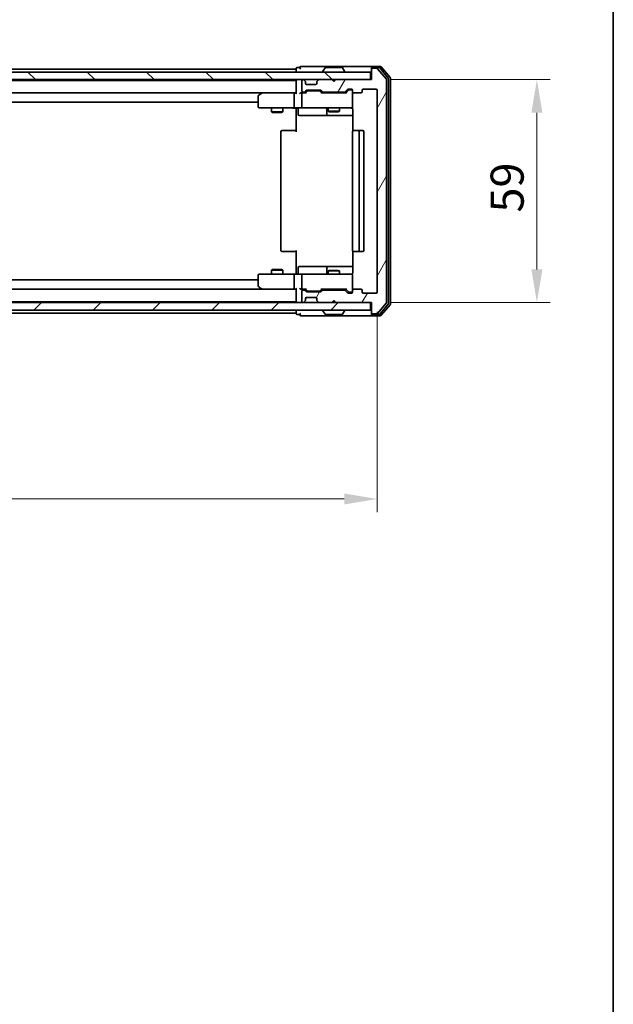
# Model space of a CAD drawing. Units: millimetres. Extents: x 36 to 6352, y 20 to 1004.
# Drawn here: x 2235 to 2392, y 571 to 832 of the extents above; entities that cross this region are included whole.
import ezdxf

# ---------------------------------------------------------------- set-up
doc = ezdxf.new("R2010")
doc.units = ezdxf.units.MM
doc.header["$LTSCALE"] = 2.5
doc.layers.get('Defpoints').update_dxf_attribs({"lineweight": 25})
for name, color, linetype, lineweight in [('Border (ISO)', 7, 'Continuous', 35), ('Dimension (ISO)', 7, 'Continuous', 18), ('Dimension (ISO) @ 1', 7, 'Continuous', 18), ('Visible (ISO)', 7, 'Continuous', 35)]:
    doc.layers.add(name, color=color, linetype=linetype, lineweight=lineweight)
doc.layers.add('Hatch (ISO)', color=1, linetype='Continuous', lineweight=18, true_color=0xff0000)
doc.styles.add('Note Text (TK)', font='MS PGothic.ttf')
doc.dimstyles.new('Default - Method 1b (TK)', dxfattribs={"dimscale": 2.5, "dimtxt": 2.5, "dimasz": 2.5, "dimexe": 1, "dimexo": 1.5, "dimgap": 1, "dimtad": 1, "dimrnd": 1e-08, "dimdsep": 46, "dimtxsty": 'Note Text (TK)', "dimcen": 0.09, "dimdle": 5, "dimclrd": 100, "dimclre": 100, "dimclrt": 7, "dimadec": 1, "dimazin": 1, "dimtfac": 1, "dimtmove": 0, "dimatfit": 3, "dimfxl": 0, "dimtolj": 1, "dimlwd": -1, "dimlwe": -1, "dimarcsym": 0})

# ---------------------------------------------------------------- blocks, each defined once
blk = doc.blocks.new('図面枠 tk図枠')
at = {"layer": 'Border (ISO)'}
blk.add_line((405.5, 289), (405.5, 8), dxfattribs=at)
blk = doc.blocks.new('*D34')
at = {"layer": 'Defpoints', "color": 0, "transparency": 16777216}
for p in [(2086.74, 759.75), (2329.74, 759.75), (2329.74, 704.92)]:
    blk.add_point(p, dxfattribs=at)
at = {"layer": 'Dimension (ISO)', "color": 100, "transparency": 16777216}
for p, q in [((2086.74, 754.5), (2086.74, 701.42)), ((2329.74, 754.5), (2329.74, 701.42)), ((2095.49, 704.92), (2320.99, 704.92))]:
    blk.add_line(p, q, dxfattribs=at)
for points in [[(2095.49, 706.38), (2095.49, 703.47), (2086.74, 704.92)], [(2320.99, 706.38), (2320.99, 703.47), (2329.74, 704.92)]]:
    blk.add_solid(points, dxfattribs=at)
at = {"layer": 'Dimension (ISO)', "color": 7, "transparency": 16777216, "insert": (2199.34, 712.8), "char_height": 8.75, "attachment_point": 4, "style": 'Note Text (TK)'}
blk.add_mtext('\\A1;243', dxfattribs=at)
blk = doc.blocks.new('*D36')
at = {"layer": 'Defpoints', "color": 0, "transparency": 16777216}
for p in [(2327.94, 815.95), (2327.94, 756.95), (2372.02, 756.95)]:
    blk.add_point(p, dxfattribs=at)
at = {"layer": 'Dimension (ISO)', "color": 100, "transparency": 16777216}
for p, q in [((2333.19, 815.95), (2375.52, 815.95)), ((2372.02, 807.2), (2372.02, 765.7)), ((2333.19, 756.95), (2375.52, 756.95))]:
    blk.add_line(p, q, dxfattribs=at)
for points in [[(2370.56, 807.2), (2373.48, 807.2), (2372.02, 815.95)], [(2370.56, 765.7), (2373.48, 765.7), (2372.02, 756.95)]]:
    blk.add_solid(points, dxfattribs=at)
at = {"layer": 'Dimension (ISO)', "color": 7, "transparency": 16777216, "insert": (2364.14, 780.75), "char_height": 8.75, "attachment_point": 4, "rotation": 90, "style": 'Note Text (TK)'}
blk.add_mtext('\\A1;59', dxfattribs=at)

msp = doc.modelspace()

# ---------------------------------------------------------------- hatches: boundary and pattern name
at = {"layer": 'Hatch (ISO)'}
h = msp.add_hatch(dxfattribs=at)
h.set_pattern_fill('ANSI31', color=256, scale=88.9, angle=14.999978, style=0)
h.set_pattern_definition([(60, (973, -8), (-9.623705, 5.55625), [])])
edge = h.paths.add_edge_path()
edge.add_line((2321.0618, 760.2473), (2315.4103, 760.2473))
edge.add_ellipse((2315.4103, 759.9473), major_axis=(-0.3, 0), ratio=1, start_angle=270, end_angle=315)
edge.add_line((2315.1982, 760.1594), (2314.8739, 759.8351))
edge.add_ellipse((2314.6618, 760.0473), major_axis=(-0.2121, -0.2121), ratio=1, start_angle=45, end_angle=90, ccw=False)
edge.add_line((2314.6618, 759.7473), (2311.1603, 759.7473))
edge.add_ellipse((2311.1603, 760.0473), major_axis=(-0.3, 0), ratio=1, start_angle=45, end_angle=90, ccw=False)
edge.add_line((2310.9482, 759.8351), (2310.6239, 760.1594))
edge.add_ellipse((2310.4118, 759.9473), major_axis=(-0.2121, 0.2121), ratio=1, start_angle=270, end_angle=315)
edge.add_line((2310.4118, 760.2473), (2310.0361, 760.2473))
edge.add_ellipse((2310.0361, 759.9473), major_axis=(-0.3, 0), ratio=1, start_angle=270, end_angle=360)
edge.add_line((2309.7361, 759.9473), (2309.7361, 757.2473))
edge.add_ellipse((2310.0361, 757.2473), major_axis=(0, -0.3), ratio=1, start_angle=270, end_angle=360)
edge.add_line((2310.0361, 756.9473), (2310.1118, 756.9473))
edge.add_ellipse((2310.1118, 757.2473), major_axis=(0.3, 0), ratio=1, start_angle=270, end_angle=315)
edge.add_line((2310.3239, 757.0351), (2310.6482, 757.3594))
edge.add_ellipse((2310.4361, 757.5715), major_axis=(0.2121, 0.2121), ratio=1, start_angle=270, end_angle=315)
edge.add_line((2310.7361, 757.5715), (2310.7361, 757.9473))
edge.add_ellipse((2311.0361, 757.9473), major_axis=(0, 0.3), ratio=1, start_angle=0, end_angle=90, ccw=False)
edge.add_line((2311.0361, 758.2473), (2313.4361, 758.2473))
edge.add_ellipse((2313.4361, 757.9473), major_axis=(0.3, 0), ratio=1, start_angle=0, end_angle=90, ccw=False)
edge.add_line((2313.7361, 757.9473), (2313.7361, 757.5715))
edge.add_ellipse((2314.0361, 757.5715), major_axis=(0, -0.3), ratio=1, start_angle=270, end_angle=315)
edge.add_line((2313.8239, 757.3594), (2314.1482, 757.0351))
edge.add_ellipse((2314.3603, 757.2473), major_axis=(0.2121, -0.2121), ratio=1, start_angle=270, end_angle=315)
edge.add_line((2314.3603, 756.9473), (2317.7361, 756.9473))
edge.add_line((2317.7361, 756.9473), (2318.2361, 757.4473))
edge.add_line((2318.2361, 757.4473), (2318.7361, 756.9473))
edge.add_line((2318.7361, 756.9473), (2328.2361, 756.9473))
edge.add_line((2328.2361, 756.9473), (2328.2361, 754.2473))
edge.add_ellipse((2328.5361, 754.2473), major_axis=(0, -0.3), ratio=1, start_angle=270, end_angle=360)
edge.add_line((2328.5361, 753.9473), (2329.5955, 753.9473))
edge.add_ellipse((2329.5955, 754.2473), major_axis=(0.3, 0), ratio=1, start_angle=270, end_angle=320.194429)
edge.add_line((2329.826, 754.0552), (2332.1665, 756.8638))
edge.add_ellipse((2331.9361, 757.0559), major_axis=(0.1921, 0.2305), ratio=1, start_angle=270, end_angle=309.805571)
edge.add_line((2332.2361, 757.0559), (2332.2361, 815.8386))
edge.add_ellipse((2331.9361, 815.8386), major_axis=(0, 0.3), ratio=1, start_angle=270, end_angle=309.805571)
edge.add_line((2332.1665, 816.0307), (2329.826, 818.8393))
edge.add_ellipse((2329.5955, 818.6473), major_axis=(-0.1921, 0.2305), ratio=1, start_angle=270, end_angle=320.194429)
edge.add_line((2329.5955, 818.9473), (2328.5361, 818.9473))
edge.add_ellipse((2328.5361, 818.6473), major_axis=(-0.3, 0), ratio=1, start_angle=270, end_angle=360)
edge.add_line((2328.2361, 818.6473), (2328.2361, 815.9473))
edge.add_line((2328.2361, 815.9473), (2318.7361, 815.9473))
edge.add_line((2318.7361, 815.9473), (2318.2361, 815.4473))
edge.add_line((2318.2361, 815.4473), (2317.7361, 815.9473))
edge.add_line((2317.7361, 815.9473), (2314.3603, 815.9473))
edge.add_ellipse((2314.3603, 815.6473), major_axis=(-0.3, 0), ratio=1, start_angle=270, end_angle=315)
edge.add_line((2314.1482, 815.8594), (2313.8239, 815.5351))
edge.add_ellipse((2314.0361, 815.323), major_axis=(-0.2121, -0.2121), ratio=1, start_angle=270, end_angle=315)
edge.add_line((2313.7361, 815.323), (2313.7361, 814.9473))
edge.add_ellipse((2313.4361, 814.9473), major_axis=(0, -0.3), ratio=1, start_angle=0, end_angle=90, ccw=False)
edge.add_line((2313.4361, 814.6473), (2311.0361, 814.6473))
edge.add_ellipse((2311.0361, 814.9473), major_axis=(-0.3, 0), ratio=1, start_angle=0, end_angle=90, ccw=False)
edge.add_line((2310.7361, 814.9473), (2310.7361, 815.323))
edge.add_ellipse((2310.4361, 815.323), major_axis=(0, 0.3), ratio=1, start_angle=270, end_angle=315)
edge.add_line((2310.6482, 815.5351), (2310.3239, 815.8594))
edge.add_ellipse((2310.1118, 815.6473), major_axis=(-0.2121, 0.2121), ratio=1, start_angle=270, end_angle=315)
edge.add_line((2310.1118, 815.9473), (2310.0361, 815.9473))
edge.add_ellipse((2310.0361, 815.6473), major_axis=(-0.3, 0), ratio=1, start_angle=270, end_angle=360)
edge.add_line((2309.7361, 815.6473), (2309.7361, 812.9473))
edge.add_ellipse((2310.0361, 812.9473), major_axis=(0, -0.3), ratio=1, start_angle=270, end_angle=360)
edge.add_line((2310.0361, 812.6473), (2310.4118, 812.6473))
edge.add_ellipse((2310.4118, 812.9473), major_axis=(0.3, 0), ratio=1, start_angle=270, end_angle=315)
edge.add_line((2310.6239, 812.7351), (2310.9482, 813.0594))
edge.add_ellipse((2311.1603, 812.8473), major_axis=(0.2121, 0.2121), ratio=1, start_angle=45, end_angle=90, ccw=False)
edge.add_line((2311.1603, 813.1473), (2314.6618, 813.1473))
edge.add_ellipse((2314.6618, 812.8473), major_axis=(0.3, 0), ratio=1, start_angle=45, end_angle=90, ccw=False)
edge.add_line((2314.8739, 813.0594), (2315.1982, 812.7351))
edge.add_ellipse((2315.4103, 812.9473), major_axis=(0.2121, -0.2121), ratio=1, start_angle=270, end_angle=315)
edge.add_line((2315.4103, 812.6473), (2321.0618, 812.6473))
edge.add_ellipse((2321.0618, 812.9473), major_axis=(0.3, 0), ratio=1, start_angle=270, end_angle=315)
edge.add_line((2321.2739, 812.7351), (2321.8982, 813.3594))
edge.add_ellipse((2322.1103, 813.1473), major_axis=(0.2121, 0.2121), ratio=1, start_angle=45, end_angle=90, ccw=False)
edge.add_line((2322.1103, 813.4473), (2322.9361, 813.4473))
edge.add_ellipse((2322.9361, 813.1473), major_axis=(0.3, 0), ratio=1, start_angle=0, end_angle=90, ccw=False)
edge.add_line((2323.236, 813.1473), (2323.236, 812.7473))
edge.add_ellipse((2323.5361, 812.7473), major_axis=(0, -0.3), ratio=1, start_angle=270, end_angle=360)
edge.add_line((2323.5361, 812.4473), (2325.4361, 812.4473))
edge.add_ellipse((2325.4361, 812.7473), major_axis=(0.3, 0), ratio=1, start_angle=270, end_angle=360)
edge.add_line((2325.7361, 812.7473), (2325.7361, 813.1473))
edge.add_ellipse((2326.0361, 813.1473), major_axis=(0, 0.3), ratio=1, start_angle=0, end_angle=90, ccw=False)
edge.add_line((2326.0361, 813.4473), (2329.4361, 813.4473))
edge.add_ellipse((2329.4361, 813.1473), major_axis=(0.3, 0), ratio=1, start_angle=0, end_angle=90, ccw=False)
edge.add_line((2329.7361, 813.1473), (2329.7361, 759.7473))
edge.add_ellipse((2329.4361, 759.7473), major_axis=(0, -0.3), ratio=1, start_angle=0, end_angle=90, ccw=False)
edge.add_line((2329.4361, 759.4473), (2326.0361, 759.4473))
edge.add_ellipse((2326.0361, 759.7473), major_axis=(-0.3, 0), ratio=1, start_angle=0, end_angle=90, ccw=False)
edge.add_line((2325.7361, 759.7473), (2325.7361, 760.1473))
edge.add_ellipse((2325.4361, 760.1473), major_axis=(0, 0.3), ratio=1, start_angle=270, end_angle=360)
edge.add_line((2325.4361, 760.4473), (2323.5361, 760.4473))
edge.add_ellipse((2323.5361, 760.1473), major_axis=(-0.3, 0), ratio=1, start_angle=270, end_angle=360)
edge.add_line((2323.236, 760.1473), (2323.236, 759.7473))
edge.add_ellipse((2322.9361, 759.7473), major_axis=(0, -0.3), ratio=1, start_angle=0, end_angle=90, ccw=False)
edge.add_line((2322.9361, 759.4473), (2322.1103, 759.4473))
edge.add_ellipse((2322.1103, 759.7473), major_axis=(-0.3, 0), ratio=1, start_angle=45, end_angle=90, ccw=False)
edge.add_line((2321.8982, 759.5351), (2321.2739, 760.1594))
edge.add_ellipse((2321.0618, 759.9473), major_axis=(-0.2121, 0.2121), ratio=1, start_angle=270, end_angle=315)
h = msp.add_hatch(dxfattribs=at)
h.set_pattern_fill('ANSI31', color=256, scale=88.9, angle=90.00021, style=0)
h.set_pattern_definition([(135.0002, (973, -8), (-7.857695, -7.85775), [])])
h.paths.add_polyline_path([(2088.5361, 817.9473), (2088.5361, 815.9473), (2327.9361, 815.9473), (2327.9361, 817.9473)])
h = msp.add_hatch(dxfattribs=at)
h.set_pattern_fill('ANSI31', color=256, scale=88.9, style=0)
h.set_pattern_definition([(45, (973, -8), (-7.857724, 7.857724), [])])
h.paths.add_polyline_path([(2088.5361, 756.9473), (2088.5361, 754.9473), (2327.9361, 754.9473), (2327.9361, 756.9473)])

# ---------------------------------------------------------------- linework, layer by layer
at = {"layer": 'Visible (ISO)'}
for p, q in [((2108.2361, 818.7473), (2308.2361, 818.7473)), ((2308.2361, 818.8473), (2308.2361, 818.7473)), ((2308.2361, 818.4473), (2308.2361, 818.7473)), ((2309.2361, 819.1473), (2308.5361, 819.1473)), ((2313.2361, 819.4473), (2309.5361, 819.4473)), ((2328.5361, 819.4473), (2313.2361, 819.4473)), ((2315.9269, 819.0563), (2315.3684, 818.197)), ((2320.3775, 819.1473), (2316.0946, 819.1473)), ((2320.5452, 819.0563), (2321.1037, 818.197)), ((2328.2361, 818.8473), (2328.2361, 819.1473)), ((2328.2361, 818.8473), (2328.2361, 818.6473)), ((2328.2361, 818.6473), (2328.2361, 815.9473)), ((2330.5955, 819.4473), (2328.5361, 819.4473)), ((2330.1947, 819.1473), (2328.5361, 819.1473)), ((2329.5955, 818.9473), (2328.5361, 818.9473)), ((2332.1665, 816.0307), (2329.826, 818.8393)), ((2332.6665, 816.3497), (2330.4252, 819.0393)), ((2333.1665, 816.5307), (2330.826, 819.3393)), ((2327.9361, 817.9473), (2088.5361, 817.9473)), ((2308.2361, 818.4473), (2308.2361, 817.9473)), ((2315.3361, 818.0473), (2315.3361, 818.088)), ((2321.1361, 818.0473), (2321.1361, 818.088)), ((2327.9361, 815.9473), (2327.9361, 817.9473)), ((2332.7361, 756.7369), (2332.7361, 816.1576)), ((2333.2361, 756.5559), (2333.2361, 816.3386)), ((2088.5361, 815.9473), (2327.9361, 815.9473)), ((2108.2361, 815.7473), (2308.2361, 815.7473)), ((2308.2361, 815.9473), (2308.2361, 815.7473)), ((2308.2361, 815.6473), (2308.2361, 815.7473)), ((2308.2361, 815.6473), (2308.2361, 812.3594)), ((2309.7361, 815.6473), (2309.7361, 812.9473)), ((2310.1118, 815.9473), (2310.0361, 815.9473)), ((2310.6482, 815.5351), (2310.3239, 815.8594)), ((2310.6686, 815.5147), (2310.6482, 815.5351)), ((2310.7361, 814.9473), (2310.7361, 815.323)), ((2313.4361, 814.6473), (2311.0361, 814.6473)), ((2313.7361, 815.323), (2313.7361, 814.9473)), ((2313.8239, 815.5351), (2313.8035, 815.5147)), ((2314.1482, 815.8594), (2313.8239, 815.5351)), ((2317.7361, 815.9473), (2314.3603, 815.9473)), ((2318.2361, 815.4473), (2317.7361, 815.9473)), ((2318.7361, 815.9473), (2318.2361, 815.4473)), ((2328.2361, 815.9473), (2318.7361, 815.9473)), ((2322.1103, 813.4473), (2322.9361, 813.4473)), ((2326.0361, 813.4473), (2329.4361, 813.4473)), ((2332.2361, 757.0559), (2332.2361, 815.8386)), ((2108.6118, 812.4473), (2307.8603, 812.4473)), ((2298.2361, 811.5973), (2298.2361, 808.7473)), ((2299.0894, 812.3873), (2298.3561, 811.8373)), ((2299.1694, 812.4473), (2299.0894, 812.3873)), ((2299.2995, 812.1473), (2299.1438, 812.3029)), ((2307.8603, 812.4473), (2299.2694, 812.4473)), ((2307.7361, 812.1473), (2307.7361, 808.7473)), ((2308.2361, 812.4473), (2307.8603, 812.4473)), ((2310.0361, 812.4473), (2309.6603, 812.4473)), ((2309.7361, 812.1473), (2309.7361, 808.7473)), ((2310.0361, 812.6473), (2310.4118, 812.6473)), ((2310.9121, 812.4473), (2310.0361, 812.4473)), ((2310.6239, 812.7351), (2310.9482, 813.0594)), ((2310.7361, 812.4473), (2311.1482, 812.8594)), ((2311.1603, 813.1473), (2314.6618, 813.1473)), ((2311.5038, 812.9473), (2311.3603, 812.9473)), ((2314.3183, 812.9473), (2311.5038, 812.9473)), ((2314.4618, 812.9473), (2314.3183, 812.9473)), ((2314.6739, 812.8594), (2315.0861, 812.4473)), ((2314.8739, 813.0594), (2315.1982, 812.7351)), ((2321.5621, 812.4473), (2314.91, 812.4473)), ((2315.4103, 812.6473), (2321.0618, 812.6473)), ((2316.7361, 812.6473), (2316.7361, 812.4473)), ((2319.7361, 812.6473), (2319.7361, 812.4473)), ((2321.2739, 812.7351), (2321.8982, 813.3594)), ((2321.3861, 812.4473), (2322.0982, 813.1594)), ((2322.4469, 813.2473), (2322.3103, 813.2473)), ((2322.9361, 813.2473), (2322.4469, 813.2473)), ((2323.236, 813.1473), (2323.236, 812.7473)), ((2323.236, 808.7473), (2323.236, 812.7473)), ((2323.5361, 812.4473), (2325.4361, 812.4473)), ((2325.7361, 812.7473), (2325.7361, 813.1473)), ((2329.7361, 813.1473), (2329.7361, 759.7473)), ((2118.2361, 809.9473), (2298.2361, 809.9473)), ((2298.5361, 808.4473), (2299.2995, 808.4473)), ((2299.2995, 808.4473), (2307.8603, 808.4473)), ((2301.7361, 808.4473), (2301.7361, 807.4006)), ((2304.7361, 808.4473), (2304.7361, 807.4006)), ((2310.0361, 808.4473), (2307.8603, 808.4473)), ((2308.2361, 808.4395), (2308.2361, 807.9473)), ((2310.0361, 808.4473), (2310.8543, 808.4473)), ((2310.8543, 808.4473), (2322.0506, 808.4473)), ((2316.7361, 808.4473), (2316.7361, 807.6006)), ((2319.7361, 808.4473), (2319.7361, 807.6006)), ((2322.0506, 808.4473), (2322.9361, 808.4473)), ((2301.7361, 807.4006), (2304.7361, 807.4006)), ((2302.0428, 807.2473), (2301.7361, 807.4006)), ((2304.4293, 807.2473), (2302.0428, 807.2473)), ((2304.4293, 807.2473), (2304.7361, 807.4006)), ((2308.2361, 802.1473), (2308.2361, 807.9473)), ((2308.8374, 808.1473), (2308.8374, 806.7473)), ((2309.1374, 806.4473), (2313.067, 806.4473)), ((2313.067, 806.4473), (2316.7415, 806.4473)), ((2316.4415, 808.1473), (2316.4415, 806.7473)), ((2316.7361, 807.6006), (2319.7361, 807.6006)), ((2317.0428, 807.4473), (2316.7361, 807.6006)), ((2316.7415, 806.4473), (2316.9131, 806.4473)), ((2316.9131, 806.4473), (2323.3259, 806.4473)), ((2319.4293, 807.4473), (2317.0428, 807.4473)), ((2319.4293, 807.4473), (2319.7361, 807.6006)), ((2323.3259, 807.9473), (2323.3259, 802.3613)), ((2304.2361, 802.1473), (2304.2361, 770.7473)), ((2304.5361, 802.4473), (2304.5946, 802.4473)), ((2305.3017, 802.4473), (2304.5946, 802.4473)), ((2305.3017, 802.4473), (2305.4432, 802.4473)), ((2307.8218, 802.4473), (2305.4432, 802.4473)), ((2307.8218, 802.4473), (2308.2361, 802.4473)), ((2323.236, 802.1473), (2323.236, 770.7473)), ((2323.5361, 802.4473), (2323.5946, 802.4473)), ((2324.3017, 802.4473), (2323.5946, 802.4473)), ((2324.3017, 802.4473), (2324.4432, 802.4473)), ((2324.6361, 802.4473), (2324.4432, 802.4473)), ((2325.9361, 802.4473), (2324.6361, 802.4473)), ((2324.9361, 770.7473), (2324.9361, 802.1473)), ((2326.2361, 770.7473), (2326.2361, 802.1473)), ((2304.5946, 770.4473), (2304.5361, 770.4473)), ((2304.5946, 770.4473), (2305.3017, 770.4473)), ((2305.4432, 770.4473), (2305.3017, 770.4473)), ((2305.4432, 770.4473), (2307.8218, 770.4473)), ((2308.2361, 770.4473), (2307.8218, 770.4473)), ((2308.2361, 764.9473), (2308.2361, 770.7473)), ((2323.3259, 770.5332), (2323.3259, 764.9473)), ((2323.5946, 770.4473), (2323.5361, 770.4473)), ((2323.5946, 770.4473), (2324.3017, 770.4473)), ((2324.4432, 770.4473), (2324.3017, 770.4473)), ((2324.4432, 770.4473), (2324.6361, 770.4473)), ((2324.6361, 770.4473), (2325.9361, 770.4473)), ((2313.067, 766.4473), (2309.1374, 766.4473)), ((2316.7415, 766.4473), (2313.067, 766.4473)), ((2316.9131, 766.4473), (2316.7415, 766.4473)), ((2323.3259, 766.4473), (2316.9131, 766.4473)), ((2298.2361, 764.1473), (2298.2361, 761.2973)), ((2299.2995, 764.4473), (2298.5361, 764.4473)), ((2307.8603, 764.4473), (2299.2995, 764.4473)), ((2302.0428, 765.6473), (2301.7361, 765.4939)), ((2304.7361, 765.4939), (2301.7361, 765.4939)), ((2301.7361, 764.4473), (2301.7361, 765.4939)), ((2302.0428, 765.6473), (2304.4293, 765.6473)), ((2304.4293, 765.6473), (2304.7361, 765.4939)), ((2304.7361, 764.4473), (2304.7361, 765.4939)), ((2307.7361, 764.1473), (2307.7361, 760.7473)), ((2307.8603, 764.4473), (2310.0361, 764.4473)), ((2308.2361, 764.9473), (2308.2361, 764.455)), ((2308.8374, 764.7473), (2308.8374, 766.1473)), ((2309.7361, 764.1473), (2309.7361, 760.7473)), ((2310.8543, 764.4473), (2310.0361, 764.4473)), ((2322.0506, 764.4473), (2310.8543, 764.4473)), ((2316.4415, 766.1473), (2316.4415, 764.7473)), ((2317.0428, 765.4473), (2316.7361, 765.2939)), ((2319.7361, 765.2939), (2316.7361, 765.2939)), ((2316.7361, 764.4473), (2316.7361, 765.2939)), ((2317.0428, 765.4473), (2319.4293, 765.4473)), ((2319.4293, 765.4473), (2319.7361, 765.2939)), ((2319.7361, 764.4473), (2319.7361, 765.2939)), ((2322.9361, 764.4473), (2322.0506, 764.4473)), ((2323.236, 760.1473), (2323.236, 764.1473)), ((2298.2361, 762.9473), (2118.2361, 762.9473)), ((2307.8603, 760.4473), (2108.6118, 760.4473)), ((2298.3561, 761.0573), (2299.0894, 760.5073)), ((2299.0894, 760.5073), (2299.1694, 760.4473)), ((2299.2995, 760.7473), (2299.1438, 760.5917)), ((2299.2694, 760.4473), (2307.8603, 760.4473)), ((2307.8603, 760.4473), (2308.2361, 760.4473)), ((2308.2361, 760.5351), (2308.2361, 757.2473)), ((2309.6603, 760.4473), (2310.0361, 760.4473)), ((2309.7361, 759.9473), (2309.7361, 757.2473)), ((2310.0361, 760.4473), (2310.9121, 760.4473)), ((2310.4118, 760.2473), (2310.0361, 760.2473)), ((2310.9482, 759.8351), (2310.6239, 760.1594)), ((2311.1482, 760.0351), (2310.7361, 760.4473)), ((2314.6618, 759.7473), (2311.1603, 759.7473)), ((2311.3603, 759.9473), (2311.5038, 759.9473)), ((2311.5038, 759.9473), (2314.3183, 759.9473)), ((2314.3183, 759.9473), (2314.4618, 759.9473)), ((2314.6739, 760.0351), (2315.0861, 760.4473)), ((2315.1982, 760.1594), (2314.8739, 759.8351)), ((2314.91, 760.4473), (2321.5621, 760.4473)), ((2321.0618, 760.2473), (2315.4103, 760.2473)), ((2316.7361, 760.2473), (2316.7361, 760.4473)), ((2319.7361, 760.2473), (2319.7361, 760.4473)), ((2321.8982, 759.5351), (2321.2739, 760.1594)), ((2321.3861, 760.4473), (2322.0982, 759.7351)), ((2322.9361, 759.4473), (2322.1103, 759.4473)), ((2322.3103, 759.6473), (2322.4469, 759.6473)), ((2322.4469, 759.6473), (2322.9361, 759.6473)), ((2323.236, 760.1473), (2323.236, 759.7473)), ((2325.4361, 760.4473), (2323.5361, 760.4473)), ((2325.7361, 759.7473), (2325.7361, 760.1473)), ((2329.4361, 759.4473), (2326.0361, 759.4473)), ((2327.9361, 756.9473), (2088.5361, 756.9473)), ((2308.2361, 757.1473), (2108.2361, 757.1473)), ((2308.2361, 757.1473), (2308.2361, 757.2473)), ((2308.2361, 757.1473), (2308.2361, 756.9473)), ((2310.0361, 756.9473), (2310.1118, 756.9473)), ((2310.3239, 757.0351), (2310.6482, 757.3594)), ((2310.6482, 757.3594), (2310.6686, 757.3798)), ((2310.7361, 757.5715), (2310.7361, 757.9473)), ((2311.0361, 758.2473), (2313.4361, 758.2473)), ((2313.7361, 757.9473), (2313.7361, 757.5715)), ((2313.8035, 757.3798), (2313.8239, 757.3594)), ((2313.8239, 757.3594), (2314.1482, 757.0351)), ((2314.3603, 756.9473), (2317.7361, 756.9473)), ((2317.7361, 756.9473), (2318.2361, 757.4473)), ((2318.2361, 757.4473), (2318.7361, 756.9473)), ((2318.7361, 756.9473), (2328.2361, 756.9473)), ((2327.9361, 754.9473), (2327.9361, 756.9473)), ((2328.2361, 756.9473), (2328.2361, 754.2473)), ((2329.826, 754.0552), (2332.1665, 756.8638)), ((2330.4252, 753.8552), (2332.6665, 756.5448)), ((2330.826, 753.5552), (2333.1665, 756.3638)), ((2088.5361, 754.9473), (2327.9361, 754.9473)), ((2308.2361, 754.1473), (2108.2361, 754.1473)), ((2308.2361, 754.9473), (2308.2361, 754.4473)), ((2308.2361, 754.1473), (2308.2361, 754.4473)), ((2308.2361, 754.1473), (2308.2361, 754.0473)), ((2308.5361, 753.7473), (2309.2361, 753.7473)), ((2309.5361, 753.4473), (2313.2361, 753.4473)), ((2313.2361, 753.4473), (2328.5361, 753.4473)), ((2315.3361, 754.8473), (2315.3361, 754.8065)), ((2315.9269, 753.8383), (2315.3684, 754.6976)), ((2316.0946, 753.7473), (2320.3775, 753.7473)), ((2320.5452, 753.8383), (2321.1037, 754.6976)), ((2321.1361, 754.8473), (2321.1361, 754.8065)), ((2328.2361, 754.2473), (2328.2361, 754.0473)), ((2328.2361, 753.7473), (2328.2361, 754.0473)), ((2328.5361, 753.9473), (2329.5955, 753.9473)), ((2328.5361, 753.7473), (2330.1947, 753.7473)), ((2328.5361, 753.4473), (2330.5955, 753.4473))]:
    msp.add_line(p, q, dxfattribs=at)
for centre, radius, start, end in [((2308.5361, 818.8473), 0.3, 90, 180), ((2309.5361, 819.1473), 0.3, 90, 180), ((2309.5361, 819.1473), 0.3, 180, 270), ((2316.0946, 818.9473), 0.2, 90, 146.976132), ((2320.3775, 818.9473), 0.2, 33.023868, 90), ((2328.5361, 819.1473), 0.3, 90, 180), ((2328.5361, 818.8473), 0.3, 90, 180), ((2328.5361, 818.6473), 0.3, 90, 180), ((2329.5955, 818.6473), 0.3, 39.805571, 90), ((2330.1947, 818.8473), 0.3, 39.805571, 90), ((2330.5955, 819.1473), 0.3, 39.805571, 90), ((2315.5361, 818.088), 0.2, 146.976132, 180), ((2315.4361, 818.0473), 0.1, 180, 270), ((2321.0361, 818.0473), 0.1, 270, 0), ((2320.9361, 818.088), 0.2, 0, 33.023868), ((2331.9361, 815.8386), 0.3, 0, 39.805571), ((2332.4361, 816.1576), 0.3, 0, 39.805571), ((2332.9361, 816.3386), 0.3, 0, 39.805571), ((2308.5361, 815.6473), 0.3, 90, 180), ((2310.0361, 815.6473), 0.3, 90, 180), ((2310.1118, 815.6473), 0.3, 45, 90), ((2310.4361, 815.323), 0.3, 0, 45), ((2311.0361, 814.9473), 0.3, 180, 270), ((2313.4361, 814.9473), 0.3, 270, 0), ((2314.0361, 815.323), 0.3, 135, 180), ((2314.3603, 815.6473), 0.3, 90, 135), ((2322.1103, 813.1473), 0.3, 90, 135), ((2322.9361, 813.1473), 0.3, 0, 90), ((2326.0361, 813.1473), 0.3, 90, 180), ((2329.4361, 813.1473), 0.3, 0, 90), ((2298.5361, 811.5973), 0.3, 126.869898, 180), ((2299.2694, 812.1473), 0.3, 113.437984, 126.869898), ((2299.2694, 812.1473), 0.3, 90, 113.437984), ((2310.0361, 812.9473), 0.3, 180, 270), ((2310.0361, 812.1473), 0.3, 148.755545, 180), ((2310.0361, 812.1473), 0.3, 90, 113.437985), ((2310.4118, 812.9473), 0.3, 270, 315), ((2311.1603, 812.8473), 0.3, 90, 135), ((2314.6618, 812.8473), 0.3, 45, 90), ((2315.4103, 812.9473), 0.3, 225, 270), ((2321.0618, 812.9473), 0.3, 270, 315), ((2322.9361, 812.9473), 0.3, 0, 90), ((2323.5361, 812.7473), 0.3, 180, 270), ((2325.4361, 812.7473), 0.3, 270, 0), ((2298.5361, 808.7473), 0.3, 180, 270), ((2308.5374, 808.1473), 0.3, 0, 90), ((2310.0361, 808.7473), 0.3, 180, 270), ((2316.1415, 808.1473), 0.3, 0, 90), ((2322.7361, 807.9473), 0.5, 75.524475, 90), ((2322.9361, 808.7473), 0.3, 270, 0), ((2309.1374, 806.7473), 0.3, 180, 270), ((2316.7415, 806.7473), 0.3, 180, 270), ((2304.5361, 802.1473), 0.3, 90, 180), ((2323.5361, 802.1473), 0.3, 90, 180), ((2324.6361, 802.1473), 0.3, 0, 90), ((2325.9361, 802.1473), 0.3, 0, 90), ((2304.5361, 770.7473), 0.3, 180, 270), ((2323.5361, 770.7473), 0.3, 180, 270), ((2324.6361, 770.7473), 0.3, 270, 0), ((2325.9361, 770.7473), 0.3, 270, 0), ((2309.1374, 766.1473), 0.3, 90, 180), ((2316.7415, 766.1473), 0.3, 90, 180), ((2298.5361, 764.1473), 0.3, 90, 180), ((2308.5374, 764.7473), 0.3, 270, 0), ((2310.0361, 764.1473), 0.3, 90, 180), ((2316.1415, 764.7473), 0.3, 270, 0), ((2322.7361, 764.9473), 0.5, 270, 284.475525), ((2322.9361, 764.1473), 0.3, 0, 90), ((2298.5361, 761.2973), 0.3, 180, 233.130102), ((2299.2694, 760.7473), 0.3, 233.130102, 246.562016), ((2299.2694, 760.7473), 0.3, 246.562015, 270), ((2310.0361, 760.7473), 0.3, 180, 211.244455), ((2310.0361, 759.9473), 0.3, 90, 180), ((2310.0361, 760.7473), 0.3, 246.562016, 270), ((2310.4118, 759.9473), 0.3, 45, 90), ((2311.1603, 760.0473), 0.3, 225, 270), ((2314.6618, 760.0473), 0.3, 270, 315), ((2315.4103, 759.9473), 0.3, 90, 135), ((2321.0618, 759.9473), 0.3, 45, 90), ((2322.1103, 759.7473), 0.3, 225, 270), ((2322.9361, 759.9473), 0.3, 270, 0), ((2322.9361, 759.7473), 0.3, 270, 0), ((2323.5361, 760.1473), 0.3, 90, 180), ((2325.4361, 760.1473), 0.3, 0, 90), ((2326.0361, 759.7473), 0.3, 180, 270), ((2329.4361, 759.7473), 0.3, 270, 0), ((2308.5361, 757.2473), 0.3, 180, 270), ((2310.0361, 757.2473), 0.3, 180, 270), ((2310.1118, 757.2473), 0.3, 270, 315), ((2310.4361, 757.5715), 0.3, 315, 0), ((2311.0361, 757.9473), 0.3, 90, 180), ((2313.4361, 757.9473), 0.3, 0, 90), ((2314.0361, 757.5715), 0.3, 180, 225), ((2314.3603, 757.2473), 0.3, 225, 270), ((2331.9361, 757.0559), 0.3, 320.194429, 0), ((2332.4361, 756.7369), 0.3, 320.194429, 0), ((2332.9361, 756.5559), 0.3, 320.194429, 0), ((2308.5361, 754.0473), 0.3, 180, 270), ((2309.5361, 753.7473), 0.3, 90, 180), ((2309.5361, 753.7473), 0.3, 180, 270), ((2315.4361, 754.8473), 0.1, 90, 180), ((2315.5361, 754.8065), 0.2, 180, 213.023868), ((2316.0946, 753.9473), 0.2, 213.023868, 270), ((2320.3775, 753.9473), 0.2, 270, 326.976132), ((2321.0361, 754.8473), 0.1, 0, 90), ((2320.9361, 754.8065), 0.2, 326.976132, 0), ((2328.5361, 754.2473), 0.3, 180, 270), ((2328.5361, 754.0473), 0.3, 180, 270), ((2328.5361, 753.7473), 0.3, 180, 270), ((2329.5955, 754.2473), 0.3, 270, 320.194429), ((2330.1947, 754.0473), 0.3, 270, 320.194429), ((2330.5955, 753.7473), 0.3, 270, 320.194429)]:
    msp.add_arc(centre, radius, start, end, dxfattribs=at)
for centre, major_axis, ratio, start_param, end_param in [((2299.2995, 812.1698), (0.2411, 0.4823), 0.37002441, 1.47901306, 1.75373989), ((2307.8603, 812.1473), (0, -0.3), 0.41421356, 3.14159265, 4.71238898), ((2308.5361, 812.1473), (-0.2772, 0.2772), 0.41421356, 0.39269908, 1.17809725), ((2309.3603, 812.1473), (-0.2772, -0.2772), 0.41421356, 4.3196899, 5.10508806), ((2309.6603, 812.1473), (-0.4243, 0), 0.70710678, 4.71238898, 5.49778714), ((2310.0361, 812.1698), (-0.2515, 0.483), 0.33843751, 1.12161563, 1.39634246), ((2310.0683, 812.1473), (-0.6487, 0.2044), 0.33843751, 4.81863915, 5.05307027), ((2311.0153, 812.1473), (0.1246, -0.2958), 0.40041045, 2.33106693, 2.97456804), ((2311.3603, 812.6473), (-0.3, 0), 0.99985076, 4.71238898, 5.49786177), ((2314.4618, 812.6473), (0.3, 0), 0.99985076, 0.78532354, 1.57079633), ((2314.8068, 812.1473), (-0.1246, -0.2958), 0.40041045, 3.30861727, 3.95211838), ((2321.6653, 812.1473), (0.1246, -0.2958), 0.40041045, 2.33106693, 2.97456804), ((2322.3103, 812.9473), (-0.3, 0), 0.99985076, 4.71238898, 5.49786177), ((2307.8603, 808.7473), (0, -0.3), 0.41421356, 4.71238898, 6.28318531), ((2307.8603, 764.1473), (0, -0.3), 0.41421356, 3.14159265, 4.71238898), ((2299.2995, 760.7247), (0.2411, -0.4823), 0.37002441, 4.52944541, 4.80417225), ((2307.8603, 760.7473), (0, -0.3), 0.41421356, 4.71238898, 6.28318531), ((2308.5361, 760.7473), (-0.2772, -0.2772), 0.41421356, 5.10508806, 5.89048623), ((2309.3603, 760.7473), (-0.2772, 0.2772), 0.41421356, 1.17809725, 1.96349541), ((2309.6603, 760.7473), (-0.4243, 0), 0.70710678, 0.78539816, 1.57079633), ((2310.0361, 760.7247), (-0.2515, -0.483), 0.33843751, 4.88684285, 5.16156968), ((2310.0683, 760.7473), (-0.6487, -0.2044), 0.33843751, 1.23011504, 1.46454615), ((2311.0153, 760.7473), (0.1246, 0.2958), 0.40041045, 3.30861727, 3.95211838), ((2311.3603, 760.2473), (-0.3, 0), 0.99985076, 0.78532354, 1.57079633), ((2314.4618, 760.2473), (0.3, 0), 0.99985076, 4.71238898, 5.49786177), ((2314.8068, 760.7473), (-0.1246, 0.2958), 0.40041045, 2.33106693, 2.97456804), ((2321.6653, 760.7473), (0.1246, 0.2958), 0.40041045, 3.30861727, 3.95211838), ((2322.3103, 759.9473), (-0.3, 0), 0.99985076, 0.78532354, 1.57079633)]:
    msp.add_ellipse(centre, major_axis=major_axis, ratio=ratio, start_param=start_param, end_param=end_param, dxfattribs=at)
for points, knots in [([(2316.2185, 819.1472), (2316.2178, 819.1473), (2316.2171, 819.1473), (2316.2154, 819.1473), (2316.2144, 819.1473), (2316.2133, 819.1473)], [-0.000230599076, -0.000230599076, -0.000230599076, -0.000230599076, 0, 0, 0.000338329447, 0.000338329447, 0.000338329447, 0.000338329447]), ([(2316.2133, 819.1473), (2316.2143, 819.1473), (2316.2152, 819.1473), (2316.2168, 819.1472), (2316.2175, 819.1472), (2316.2181, 819.1472)], [-0.000338329447, -0.000338329447, -0.000338329447, -0.000338329447, 0, 0, 0.000241517914, 0.000241517914, 0.000241517914, 0.000241517914]), ([(2318.6254, 819.1473), (2318.6253, 819.1473), (2318.6253, 819.1473), (2318.6249, 819.1472), (2318.6246, 819.1472), (2318.6243, 819.1472)], [-0.000054249657, -0.000054249657, -0.000054249657, -0.000054249657, 0, 0, 0.000241517914, 0.000241517914, 0.000241517914, 0.000241517914]), ([(2318.6254, 819.1472), (2318.6256, 819.1473), (2318.6257, 819.1473), (2318.6261, 819.1473), (2318.6263, 819.1473), (2318.6265, 819.1473)], [-0.000230599076, -0.000230599076, -0.000230599076, -0.000230599076, 0, 0, 0.000338329447, 0.000338329447, 0.000338329447, 0.000338329447]), ([(2299.1501, 812.4225), (2299.1491, 812.4201), (2299.1482, 812.4175), (2299.1429, 812.4003), (2299.1404, 812.3809), (2299.14, 812.3437), (2299.1413, 812.3229), (2299.1438, 812.3029)], [0.3810312192, 0.3810312192, 0.3810312192, 0.3810312192, 0.382741903, 0.382741903, 0.3917616542, 0.3917616542, 0.3985536381, 0.3985536381, 0.3985536381, 0.3985536381]), ([(2309.9167, 812.4225), (2309.9105, 812.4197), (2309.9044, 812.4169), (2309.8719, 812.4001), (2309.8427, 812.3787), (2309.8066, 812.3417), (2309.7914, 812.322), (2309.7796, 812.3029)], [0.2508867575, 0.2508867575, 0.2508867575, 0.2508867575, 0.2528779694, 0.2528779694, 0.2619584182, 0.2619584182, 0.268388032, 0.268388032, 0.268388032, 0.268388032]), ([(2308.2361, 808.4355), (2308.0428, 808.4256), (2307.8491, 808.4189), (2307.4615, 808.4306), (2307.2677, 808.4473), (2307.0735, 808.4473)], [0, 0, 0, 0, 0.058051954, 0.058051954, 0.116308205, 0.116308205, 0.116308205, 0.116308205]), ([(2323.236, 808.7473), (2323.236, 808.7473), (2323.236, 808.7324), (2323.2361, 808.7234), (2323.2361, 808.722), (2323.2361, 808.7212), (2323.2361, 808.7211), (2323.2361, 808.7209), (2323.2361, 808.721), (2323.2361, 808.7206), (2323.2361, 808.7205), (2323.236, 808.7201), (2323.236, 808.72), (2323.236, 808.7197), (2323.236, 808.7195), (2323.236, 808.7191), (2323.236, 808.7189), (2323.236, 808.7176), (2323.236, 808.7165), (2323.2358, 808.7065), (2323.2352, 808.6977), (2323.2325, 808.674), (2323.2296, 808.6591), (2323.2173, 808.614), (2323.2039, 808.5843), (2323.1687, 808.5302), (2323.1461, 808.5052), (2323.0953, 808.4657), (2323.0669, 808.4504), (2323.0076, 808.4294), (2322.976, 808.4233), (2322.9167, 808.4213), (2322.8882, 808.4243), (2322.8611, 808.4314)], [0, 0, 0, 0, 0.05281698, 0.05281698, 0.069058485, 0.069058485, 0.072103526, 0.072103526, 0.074387349, 0.074387349, 0.074816546, 0.074816546, 0.074899328, 0.074899328, 0.074982835, 0.074982835, 0.075066474, 0.075066474, 0.075406247, 0.075406247, 0.078053099, 0.078053099, 0.082569071, 0.082569071, 0.092099444, 0.092099444, 0.101941642, 0.101941642, 0.111390241, 0.111390241, 0.120811977, 0.120811977, 0.129218709, 0.129218709, 0.129218709, 0.129218709]), ([(2322.9556, 808.4226), (2322.9703, 808.4182), (2322.9844, 808.4133), (2323.0584, 808.3837), (2323.1244, 808.3416), (2323.2172, 808.2529), (2323.2612, 808.1912), (2323.3107, 808.0782), (2323.3259, 808.0075), (2323.3259, 807.9473)], [0.0905327328, 0.0905327328, 0.0905327328, 0.0905327328, 0.0948543073, 0.0948543073, 0.1144259318, 0.1144259318, 0.1333697264, 0.1333697264, 0.1514440253, 0.1514440253, 0.1514440253, 0.1514440253]), ([(2307.0735, 764.4473), (2307.2339, 764.4473), (2307.394, 764.4595), (2307.7813, 764.4759), (2308.0091, 764.4708), (2308.2361, 764.4591)], [0, 0, 0, 0, 0.048110419, 0.048110419, 0.116296336, 0.116296336, 0.116296336, 0.116296336]), ([(2322.8611, 764.4631), (2322.8901, 764.4707), (2322.9206, 764.4736), (2322.9813, 764.4703), (2323.0122, 764.4639), (2323.072, 764.4418), (2323.1014, 764.4252), (2323.1509, 764.3843), (2323.1719, 764.3602), (2323.2056, 764.307), (2323.2185, 764.2773), (2323.2306, 764.231), (2323.2335, 764.2149), (2323.2353, 764.1948), (2323.2355, 764.1909), (2323.2359, 764.1841), (2323.236, 764.1812), (2323.236, 764.1775), (2323.236, 764.1766), (2323.236, 764.1757), (2323.236, 764.1756), (2323.236, 764.1753), (2323.236, 764.1751), (2323.236, 764.1748), (2323.236, 764.1746), (2323.2361, 764.174), (2323.2361, 764.174), (2323.2361, 764.1738), (2323.2361, 764.1738), (2323.2361, 764.1736), (2323.2361, 764.1736), (2323.2361, 764.1735), (2323.2361, 764.1733), (2323.2361, 764.1726), (2323.2361, 764.1717), (2323.2361, 764.1664), (2323.236, 764.1585), (2323.236, 764.1498), (2323.236, 764.1473), (2323.236, 764.1473)], [0.000005213, 0.000005213, 0.000005213, 0.000005213, 0.00898832, 0.00898832, 0.018239681, 0.018239681, 0.028115632, 0.028115632, 0.037485959, 0.037485959, 0.046989378, 0.046989378, 0.051857963, 0.051857963, 0.053027621, 0.053027621, 0.053905057, 0.053905057, 0.054149572, 0.054149572, 0.054205275, 0.054205275, 0.054261141, 0.054261141, 0.054374585, 0.054374585, 0.05482772, 0.05482772, 0.055271617, 0.055271617, 0.056603141, 0.056603141, 0.060597569, 0.060597569, 0.072581459, 0.072581459, 0.108535426, 0.108535426, 0.129223217, 0.129223217, 0.129223217, 0.129223217]), ([(2323.3259, 764.9473), (2323.3259, 764.887), (2323.3107, 764.8163), (2323.2612, 764.7033), (2323.2172, 764.6416), (2323.1244, 764.5529), (2323.0584, 764.5108), (2322.9844, 764.4812), (2322.9703, 764.4763), (2322.9556, 764.4719)], [0.1514440253, 0.1514440253, 0.1514440253, 0.1514440253, 0.1695183242, 0.1695183242, 0.1884621188, 0.1884621188, 0.2080337433, 0.2080337433, 0.2123547888, 0.2123547888, 0.2123547888, 0.2123547888]), ([(2299.1501, 760.472), (2299.149, 760.4748), (2299.148, 760.4776), (2299.143, 760.4944), (2299.1402, 760.5159), (2299.1401, 760.5528), (2299.1415, 760.5725), (2299.1438, 760.5917)], [0.2508867575, 0.2508867575, 0.2508867575, 0.2508867575, 0.2528779694, 0.2528779694, 0.2619584182, 0.2619584182, 0.268388032, 0.268388032, 0.268388032, 0.268388032]), ([(2309.9167, 760.472), (2309.9112, 760.4744), (2309.9057, 760.477), (2309.8718, 760.4942), (2309.8455, 760.5136), (2309.8082, 760.5508), (2309.7919, 760.5717), (2309.7796, 760.5917)], [0.3810312192, 0.3810312192, 0.3810312192, 0.3810312192, 0.382741903, 0.382741903, 0.3917616542, 0.3917616542, 0.3985536381, 0.3985536381, 0.3985536381, 0.3985536381]), ([(2317.8467, 753.7473), (2317.8465, 753.7473), (2317.8464, 753.7473), (2317.846, 753.7473), (2317.8458, 753.7473), (2317.8456, 753.7473)], [-0.000230599076, -0.000230599076, -0.000230599076, -0.000230599076, 0, 0, 0.000338329447, 0.000338329447, 0.000338329447, 0.000338329447]), ([(2317.8467, 753.7473), (2317.8468, 753.7473), (2317.8468, 753.7473), (2317.8472, 753.7473), (2317.8475, 753.7473), (2317.8478, 753.7473)], [-0.000054249657, -0.000054249657, -0.000054249657, -0.000054249657, 0, 0, 0.000241517914, 0.000241517914, 0.000241517914, 0.000241517914]), ([(2320.2536, 753.7473), (2320.2543, 753.7473), (2320.255, 753.7473), (2320.2567, 753.7473), (2320.2577, 753.7473), (2320.2588, 753.7473)], [-0.000230599076, -0.000230599076, -0.000230599076, -0.000230599076, 0, 0, 0.000338329447, 0.000338329447, 0.000338329447, 0.000338329447]), ([(2320.2588, 753.7473), (2320.2578, 753.7473), (2320.2569, 753.7473), (2320.2553, 753.7473), (2320.2546, 753.7473), (2320.254, 753.7473)], [-0.000338329447, -0.000338329447, -0.000338329447, -0.000338329447, 0, 0, 0.000241517914, 0.000241517914, 0.000241517914, 0.000241517914])]:
    msp.add_open_spline(points, degree=3, knots=knots, dxfattribs=at)

# ---------------------------------------------------------------- block references
at = {"xscale": 3.5, "yscale": 3.5, "zscale": 3.5}
msp.add_blockref('図面枠 tk図枠', (973, -8), dxfattribs=at)

# ---------------------------------------------------------------- dimensions: what is measured, and where the dimension line sits
at = {"layer": 'Dimension (ISO) @ 1', "color": 100, "true_color": 0x00ff3f}
for base, p1, p2, angle, picture, middle in [((2372.0175, 756.9473), (2327.9361, 815.9473), (2327.9361, 756.9473), 90, '*D36', (2372.0175, 786.4473)), ((2329.7361, 704.9238), (2086.7361, 759.7473), (2329.7361, 759.7473), 180, '*D34', (2208.2361, 704.9238))]:
    dim = msp.add_linear_dim(base=base, p1=p1, p2=p2, angle=angle, dimstyle='Default - Method 1b (TK)', override={"dimscale": 1, "dimtxt": 8.75, "dimasz": 8.75, "dimexe": 3.5, "dimexo": 5.25, "dimgap": 3.5, "dimdec": 2, "dimcen": 0.315, "dimtol": 0, "dimlim": 0, "dimtp": 0, "dimtm": 0, "dimtdec": 2, "dimtix": 0, "dimtofl": 0, "dimtmove": 0, "dimatfit": 1}, dxfattribs=at)
    dim.commit()
    dim.dimension.update_dxf_attribs({"geometry": picture, "text_midpoint": middle, "dimtype": 128})

doc.saveas('drawing.dxf')
